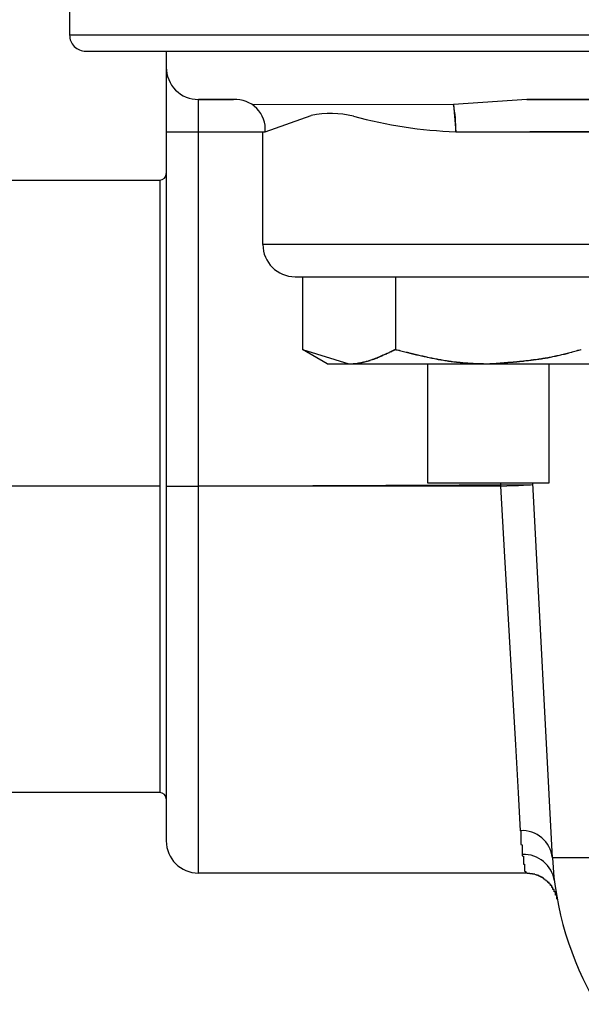
# Model space of a CAD drawing. Extents: x 51592 to 85232, y -3222 to 20975.
# Drawn here: x 64359 to 64403, y 3142 to 3218 of the extents above; entities that cross this region are included whole.
import ezdxf

# ---------------------------------------------------------------- set-up
doc = ezdxf.new("R2010")
doc.units = 0
doc.header["$LTSCALE"] = 50
doc.header["$MEASUREMENT"] = 0
doc.linetypes.add('CENTER', pattern=[2, 1.25, -0.25, 0.25, -0.25])
doc.layers.add('_1-0_HAIKANOUT', color=7, linetype='CONTINUOUS')
doc.layers.add('_1-2_BUHIN', color=7, linetype='CONTINUOUS')

msp = doc.modelspace()

# ---------------------------------------------------------------- linework, layer by layer
at = {"layer": '_1-0_HAIKANOUT', "color": 1, "linetype": 'CENTER'}
msp.add_line((64369.992, 3181.786), (64263.833, 3181.786), dxfattribs=at)
at = {"layer": '_1-2_BUHIN', "color": 4, "linetype": 'Continuous'}
for p, q in [((64362.997, 3237.722), (64362.992, 3216.786)), ((64412.992, 3216.786), (64362.992, 3216.786)), ((64630.492, 3216.786), (64362.992, 3216.786)), ((64364.242, 3215.536), (64412.992, 3215.536)), ((64364.242, 3215.536), (64630.492, 3215.536)), ((64370.492, 3215.536), (64370.492, 3214.286)), ((64370.492, 3215.536), (64370.492, 3154.286)), ((64370.492, 3214.286), (64370.492, 3209.286)), ((64375.857, 3211.79), (64372.992, 3211.786)), ((64372.992, 3211.786), (64375.717, 3211.786)), ((64372.992, 3209.286), (64372.992, 3211.786)), ((64372.992, 3151.786), (64372.992, 3211.786)), ((64392.797, 3211.397), (64377.169, 3211.384)), ((64398.482, 3211.786), (64392.797, 3211.397)), ((64392.797, 3211.397), (64392.965, 3209.286)), ((64398.482, 3211.786), (64412.992, 3211.786)), ((64630.492, 3211.786), (64398.482, 3211.786)), ((64378.177, 3209.286), (64381.739, 3210.547)), ((64392.965, 3209.286), (64630.492, 3210.193)), ((64370.492, 3209.286), (64378.176, 3209.29)), ((64370.492, 3209.286), (64370.492, 3181.786)), ((64370.492, 3209.286), (64372.992, 3209.286)), ((64372.992, 3209.286), (64377.992, 3209.286)), ((64372.992, 3181.786), (64372.992, 3209.286)), ((64377.992, 3200.536), (64377.992, 3209.286)), ((64377.992, 3209.286), (64378.176, 3209.286)), ((64392.965, 3209.286), (64412.992, 3209.286)), ((64312.992, 3205.536), (64369.992, 3205.536)), ((64369.992, 3205.536), (64369.992, 3158.036)), ((64412.992, 3200.536), (64377.992, 3200.536)), ((64380.492, 3198.036), (64410.492, 3198.036)), ((64381.058, 3198.036), (64381.058, 3192.402)), ((64388.275, 3198.036), (64388.275, 3192.402)), ((64382.992, 3191.286), (64381.058, 3192.402)), ((64381.058, 3192.402), (64384.667, 3191.286)), ((64387.609, 3192.101), (64387.709, 3192.111)), ((64387.709, 3192.141), (64387.809, 3192.151)), ((64387.709, 3192.131), (64387.709, 3192.141)), ((64387.709, 3192.121), (64387.709, 3192.131)), ((64387.709, 3192.111), (64387.709, 3192.121)), ((64387.809, 3192.201), (64387.909, 3192.211)), ((64387.809, 3192.191), (64387.809, 3192.201)), ((64387.809, 3192.181), (64387.809, 3192.191)), ((64387.809, 3192.171), (64387.809, 3192.181)), ((64387.809, 3192.161), (64387.809, 3192.171)), ((64387.809, 3192.151), (64387.809, 3192.161)), ((64387.909, 3192.241), (64388.009, 3192.251)), ((64387.909, 3192.231), (64387.909, 3192.241)), ((64387.909, 3192.221), (64387.909, 3192.231)), ((64387.909, 3192.211), (64387.909, 3192.221)), ((64388.009, 3192.291), (64388.109, 3192.301)), ((64388.009, 3192.281), (64388.009, 3192.291)), ((64388.009, 3192.271), (64388.009, 3192.281)), ((64388.009, 3192.261), (64388.009, 3192.271)), ((64388.009, 3192.251), (64388.009, 3192.261)), ((64388.109, 3192.341), (64388.209, 3192.351)), ((64388.109, 3192.331), (64388.109, 3192.341)), ((64388.109, 3192.321), (64388.109, 3192.331)), ((64388.109, 3192.311), (64388.109, 3192.321)), ((64388.109, 3192.301), (64388.109, 3192.311)), ((64388.209, 3192.391), (64388.309, 3192.401)), ((64388.209, 3192.381), (64388.209, 3192.391)), ((64388.209, 3192.371), (64388.209, 3192.381)), ((64388.209, 3192.361), (64388.209, 3192.371)), ((64388.209, 3192.351), (64388.209, 3192.361)), ((64388.309, 3192.401), (64388.309, 3192.391)), ((64388.309, 3192.391), (64388.309, 3192.381)), ((64388.309, 3192.381), (64388.409, 3192.371)), ((64388.409, 3192.371), (64388.409, 3192.361)), ((64388.409, 3192.361), (64388.509, 3192.351)), ((64388.509, 3192.351), (64388.509, 3192.341)), ((64388.509, 3192.341), (64388.609, 3192.331)), ((64388.609, 3192.331), (64388.609, 3192.321)), ((64388.609, 3192.321), (64388.609, 3192.311)), ((64388.609, 3192.311), (64388.709, 3192.301)), ((64388.709, 3192.301), (64388.709, 3192.291)), ((64388.709, 3192.291), (64388.709, 3192.281)), ((64388.709, 3192.281), (64388.809, 3192.271)), ((64388.809, 3192.271), (64388.809, 3192.261)), ((64388.809, 3192.261), (64388.909, 3192.251)), ((64388.909, 3192.251), (64388.909, 3192.241)), ((64388.909, 3192.241), (64388.909, 3192.231)), ((64388.909, 3192.231), (64389.009, 3192.221)), ((64389.009, 3192.221), (64389.009, 3192.211)), ((64389.009, 3192.211), (64389.109, 3192.201)), ((64389.109, 3192.201), (64389.109, 3192.191)), ((64389.109, 3192.191), (64389.209, 3192.181)), ((64389.209, 3192.181), (64389.209, 3192.171)), ((64389.209, 3192.171), (64389.209, 3192.161)), ((64389.209, 3192.161), (64389.309, 3192.151)), ((64389.309, 3192.151), (64389.309, 3192.141)), ((64389.309, 3192.141), (64389.309, 3192.131)), ((64389.309, 3192.131), (64389.409, 3192.121)), ((64389.409, 3192.121), (64389.409, 3192.111)), ((64389.409, 3192.111), (64389.509, 3192.101)), ((64401.609, 3192.111), (64401.709, 3192.121)), ((64401.609, 3192.101), (64401.609, 3192.111)), ((64401.709, 3192.141), (64401.809, 3192.151)), ((64401.709, 3192.131), (64401.709, 3192.141)), ((64401.709, 3192.121), (64401.709, 3192.131)), ((64401.809, 3192.171), (64401.909, 3192.181)), ((64401.809, 3192.161), (64401.809, 3192.171)), ((64401.809, 3192.151), (64401.809, 3192.161)), ((64401.909, 3192.191), (64402.009, 3192.201)), ((64401.909, 3192.181), (64401.909, 3192.191)), ((64402.009, 3192.221), (64402.109, 3192.231)), ((64402.009, 3192.211), (64402.009, 3192.221)), ((64402.009, 3192.201), (64402.009, 3192.211)), ((64402.109, 3192.251), (64402.209, 3192.261)), ((64402.109, 3192.241), (64402.109, 3192.251)), ((64402.109, 3192.231), (64402.109, 3192.241)), ((64402.209, 3192.271), (64402.309, 3192.281)), ((64402.209, 3192.261), (64402.209, 3192.271)), ((64402.309, 3192.301), (64402.409, 3192.311)), ((64402.309, 3192.291), (64402.309, 3192.301)), ((64402.309, 3192.281), (64402.309, 3192.291)), ((64402.409, 3192.331), (64402.509, 3192.341)), ((64402.409, 3192.321), (64402.409, 3192.331)), ((64402.409, 3192.311), (64402.409, 3192.321)), ((64402.509, 3192.351), (64402.609, 3192.361)), ((64402.509, 3192.341), (64402.509, 3192.351)), ((64402.609, 3192.381), (64402.709, 3192.391)), ((64402.609, 3192.371), (64402.609, 3192.381)), ((64402.609, 3192.361), (64402.609, 3192.371)), ((64402.709, 3192.391), (64402.709, 3192.401)), ((64385.409, 3191.341), (64385.409, 3191.351)), ((64385.409, 3191.351), (64385.509, 3191.351)), ((64385.409, 3191.331), (64385.409, 3191.341)), ((64385.509, 3191.361), (64385.609, 3191.371)), ((64385.509, 3191.351), (64385.509, 3191.361)), ((64385.609, 3191.381), (64385.709, 3191.391)), ((64385.609, 3191.371), (64385.609, 3191.381)), ((64385.709, 3191.401), (64385.809, 3191.411)), ((64385.709, 3191.391), (64385.709, 3191.401)), ((64385.809, 3191.421), (64385.809, 3191.431)), ((64385.809, 3191.431), (64385.909, 3191.431)), ((64385.809, 3191.411), (64385.809, 3191.421)), ((64385.909, 3191.451), (64386.009, 3191.461)), ((64385.909, 3191.441), (64385.909, 3191.451)), ((64385.909, 3191.431), (64385.909, 3191.441)), ((64386.009, 3191.471), (64386.009, 3191.481)), ((64386.009, 3191.481), (64386.109, 3191.481)), ((64386.009, 3191.461), (64386.009, 3191.471)), ((64386.109, 3191.501), (64386.209, 3191.511)), ((64386.109, 3191.491), (64386.109, 3191.501)), ((64386.109, 3191.481), (64386.109, 3191.491)), ((64386.209, 3191.531), (64386.209, 3191.541)), ((64386.209, 3191.541), (64386.309, 3191.541)), ((64386.209, 3191.521), (64386.209, 3191.531)), ((64386.209, 3191.511), (64386.209, 3191.521)), ((64386.309, 3191.571), (64386.409, 3191.581)), ((64386.309, 3191.561), (64386.309, 3191.571)), ((64386.309, 3191.551), (64386.309, 3191.561)), ((64386.309, 3191.541), (64386.309, 3191.551)), ((64386.409, 3191.601), (64386.509, 3191.611)), ((64386.409, 3191.591), (64386.409, 3191.601)), ((64386.409, 3191.581), (64386.409, 3191.591)), ((64386.509, 3191.641), (64386.609, 3191.651)), ((64386.509, 3191.631), (64386.509, 3191.641)), ((64386.509, 3191.621), (64386.509, 3191.631)), ((64386.509, 3191.611), (64386.509, 3191.621)), ((64386.609, 3191.671), (64386.709, 3191.681)), ((64386.609, 3191.661), (64386.609, 3191.671)), ((64386.609, 3191.651), (64386.609, 3191.661)), ((64386.709, 3191.711), (64386.809, 3191.721)), ((64386.709, 3191.701), (64386.709, 3191.711)), ((64386.709, 3191.691), (64386.709, 3191.701)), ((64386.709, 3191.681), (64386.709, 3191.691)), ((64386.809, 3191.751), (64386.909, 3191.761)), ((64386.809, 3191.741), (64386.809, 3191.751)), ((64386.809, 3191.731), (64386.809, 3191.741)), ((64386.809, 3191.721), (64386.809, 3191.731)), ((64386.909, 3191.791), (64387.009, 3191.801)), ((64386.909, 3191.781), (64386.909, 3191.791)), ((64386.909, 3191.771), (64386.909, 3191.781)), ((64386.909, 3191.761), (64386.909, 3191.771)), ((64387.009, 3191.831), (64387.109, 3191.841)), ((64387.009, 3191.821), (64387.009, 3191.831)), ((64387.009, 3191.811), (64387.009, 3191.821)), ((64387.009, 3191.801), (64387.009, 3191.811)), ((64387.109, 3191.871), (64387.109, 3191.881)), ((64387.109, 3191.881), (64387.209, 3191.881)), ((64387.109, 3191.861), (64387.109, 3191.871)), ((64387.109, 3191.851), (64387.109, 3191.861)), ((64387.109, 3191.841), (64387.109, 3191.851)), ((64387.209, 3191.921), (64387.309, 3191.931)), ((64387.209, 3191.911), (64387.209, 3191.921)), ((64387.209, 3191.901), (64387.209, 3191.911)), ((64387.209, 3191.891), (64387.209, 3191.901)), ((64387.209, 3191.881), (64387.209, 3191.891)), ((64387.309, 3191.961), (64387.309, 3191.971)), ((64387.309, 3191.971), (64387.409, 3191.971)), ((64387.309, 3191.951), (64387.309, 3191.961)), ((64387.309, 3191.941), (64387.309, 3191.951)), ((64387.309, 3191.931), (64387.309, 3191.941)), ((64387.409, 3192.011), (64387.509, 3192.021)), ((64387.409, 3192.001), (64387.409, 3192.011)), ((64387.409, 3191.991), (64387.409, 3192.001)), ((64387.409, 3191.981), (64387.409, 3191.991)), ((64387.409, 3191.971), (64387.409, 3191.981)), ((64387.509, 3192.051), (64387.609, 3192.061)), ((64387.509, 3192.041), (64387.509, 3192.051)), ((64387.509, 3192.031), (64387.509, 3192.041)), ((64387.509, 3192.021), (64387.509, 3192.031)), ((64387.609, 3192.091), (64387.609, 3192.101)), ((64387.609, 3192.081), (64387.609, 3192.091)), ((64387.609, 3192.071), (64387.609, 3192.081)), ((64387.609, 3192.061), (64387.609, 3192.071)), ((64389.509, 3192.101), (64389.509, 3192.091)), ((64389.509, 3192.091), (64389.609, 3192.081)), ((64389.609, 3192.081), (64389.609, 3192.071)), ((64389.609, 3192.071), (64389.609, 3192.061)), ((64389.609, 3192.061), (64389.709, 3192.051)), ((64389.709, 3192.051), (64389.709, 3192.041)), ((64389.709, 3192.041), (64389.809, 3192.031)), ((64389.809, 3192.031), (64389.809, 3192.021)), ((64389.809, 3192.021), (64389.809, 3192.011)), ((64389.809, 3192.011), (64389.909, 3192.011)), ((64389.909, 3192.011), (64389.909, 3192.001)), ((64389.909, 3192.001), (64389.909, 3191.991)), ((64389.909, 3191.991), (64390.009, 3191.981)), ((64390.009, 3191.981), (64390.009, 3191.971)), ((64390.009, 3191.971), (64390.109, 3191.961)), ((64390.109, 3191.961), (64390.109, 3191.951)), ((64390.109, 3191.951), (64390.209, 3191.941)), ((64390.209, 3191.941), (64390.209, 3191.931)), ((64390.209, 3191.931), (64390.209, 3191.921)), ((64390.209, 3191.921), (64390.309, 3191.911)), ((64390.309, 3191.911), (64390.309, 3191.901)), ((64390.309, 3191.901), (64390.409, 3191.891)), ((64390.409, 3191.891), (64390.409, 3191.881)), ((64390.409, 3191.881), (64390.509, 3191.871)), ((64390.509, 3191.871), (64390.509, 3191.861)), ((64390.509, 3191.861), (64390.509, 3191.851)), ((64390.509, 3191.851), (64390.609, 3191.841)), ((64390.609, 3191.841), (64390.709, 3191.831)), ((64390.709, 3191.831), (64390.709, 3191.821)), ((64390.709, 3191.821), (64390.709, 3191.811)), ((64390.709, 3191.811), (64390.809, 3191.801)), ((64390.809, 3191.801), (64390.809, 3191.791)), ((64390.809, 3191.791), (64390.909, 3191.781)), ((64390.909, 3191.781), (64390.909, 3191.771)), ((64390.909, 3191.771), (64391.009, 3191.761)), ((64391.009, 3191.761), (64391.009, 3191.751)), ((64391.009, 3191.751), (64391.109, 3191.741)), ((64391.109, 3191.741), (64391.109, 3191.731)), ((64391.109, 3191.731), (64391.209, 3191.721)), ((64391.209, 3191.721), (64391.209, 3191.711)), ((64391.209, 3191.711), (64391.309, 3191.701)), ((64391.309, 3191.701), (64391.309, 3191.691)), ((64391.309, 3191.691), (64391.409, 3191.681)), ((64391.409, 3191.681), (64391.409, 3191.671)), ((64391.409, 3191.671), (64391.509, 3191.661)), ((64391.509, 3191.661), (64391.509, 3191.651)), ((64391.509, 3191.651), (64391.609, 3191.651)), ((64391.609, 3191.651), (64391.609, 3191.641)), ((64391.609, 3191.641), (64391.609, 3191.631)), ((64391.609, 3191.631), (64391.709, 3191.631)), ((64391.709, 3191.631), (64391.709, 3191.621)), ((64391.709, 3191.621), (64391.709, 3191.611)), ((64391.709, 3191.611), (64391.809, 3191.611)), ((64391.809, 3191.611), (64391.809, 3191.601)), ((64391.809, 3191.601), (64391.909, 3191.591)), ((64391.909, 3191.591), (64391.909, 3191.581)), ((64391.909, 3191.581), (64392.009, 3191.571)), ((64392.009, 3191.571), (64392.009, 3191.561)), ((64392.009, 3191.561), (64392.109, 3191.551)), ((64392.109, 3191.551), (64392.209, 3191.541)), ((64392.209, 3191.541), (64392.209, 3191.531)), ((64392.209, 3191.531), (64392.309, 3191.521)), ((64392.309, 3191.521), (64392.309, 3191.511)), ((64392.309, 3191.511), (64392.409, 3191.511)), ((64392.409, 3191.511), (64392.409, 3191.501)), ((64392.409, 3191.501), (64392.509, 3191.501)), ((64392.509, 3191.501), (64392.509, 3191.491)), ((64392.509, 3191.491), (64392.509, 3191.481)), ((64392.509, 3191.481), (64392.609, 3191.481)), ((64392.609, 3191.481), (64392.609, 3191.471)), ((64392.609, 3191.471), (64392.709, 3191.471)), ((64392.709, 3191.471), (64392.709, 3191.461)), ((64392.709, 3191.461), (64392.809, 3191.451)), ((64392.809, 3191.451), (64392.809, 3191.441)), ((64392.809, 3191.441), (64392.909, 3191.441)), ((64392.909, 3191.441), (64393.009, 3191.431)), ((64393.009, 3191.431), (64393.009, 3191.421)), ((64393.009, 3191.421), (64393.109, 3191.421)), ((64393.109, 3191.421), (64393.109, 3191.411)), ((64393.109, 3191.411), (64393.209, 3191.411)), ((64393.209, 3191.411), (64393.209, 3191.401)), ((64393.209, 3191.401), (64393.309, 3191.401)), ((64393.309, 3191.401), (64393.309, 3191.391)), ((64393.309, 3191.391), (64393.409, 3191.391)), ((64393.409, 3191.391), (64393.409, 3191.381)), ((64393.409, 3191.381), (64393.509, 3191.381)), ((64393.509, 3191.381), (64393.509, 3191.371)), ((64393.509, 3191.371), (64393.609, 3191.371)), ((64393.609, 3191.371), (64393.609, 3191.361)), ((64393.609, 3191.361), (64393.709, 3191.361)), ((64393.709, 3191.361), (64393.809, 3191.351)), ((64393.809, 3191.351), (64393.909, 3191.351)), ((64393.909, 3191.351), (64393.909, 3191.341)), ((64393.909, 3191.341), (64394.009, 3191.341)), ((64394.009, 3191.341), (64394.109, 3191.341)), ((64394.109, 3191.341), (64394.109, 3191.331)), ((64396.209, 3191.331), (64396.209, 3191.341)), ((64396.209, 3191.341), (64396.309, 3191.341)), ((64396.309, 3191.341), (64396.409, 3191.351)), ((64396.409, 3191.351), (64396.509, 3191.351)), ((64396.509, 3191.351), (64396.509, 3191.361)), ((64396.509, 3191.361), (64396.609, 3191.361)), ((64396.609, 3191.361), (64396.609, 3191.371)), ((64396.609, 3191.371), (64396.709, 3191.371)), ((64396.709, 3191.371), (64396.709, 3191.381)), ((64396.709, 3191.381), (64396.809, 3191.381)), ((64396.809, 3191.381), (64396.909, 3191.381)), ((64396.909, 3191.381), (64396.909, 3191.391)), ((64396.909, 3191.391), (64397.009, 3191.391)), ((64397.009, 3191.391), (64397.009, 3191.401)), ((64397.009, 3191.401), (64397.109, 3191.401)), ((64397.109, 3191.401), (64397.109, 3191.411)), ((64397.109, 3191.411), (64397.209, 3191.411)), ((64397.209, 3191.411), (64397.209, 3191.421)), ((64397.209, 3191.421), (64397.309, 3191.421)), ((64397.309, 3191.421), (64397.409, 3191.421)), ((64397.409, 3191.421), (64397.409, 3191.431)), ((64397.409, 3191.431), (64397.509, 3191.431)), ((64397.509, 3191.441), (64397.609, 3191.451)), ((64397.509, 3191.431), (64397.509, 3191.441)), ((64397.609, 3191.451), (64397.709, 3191.451)), ((64397.709, 3191.451), (64397.709, 3191.461)), ((64397.709, 3191.461), (64397.809, 3191.461)), ((64397.809, 3191.461), (64397.809, 3191.471)), ((64397.809, 3191.471), (64397.909, 3191.471)), ((64397.909, 3191.471), (64397.909, 3191.481)), ((64397.909, 3191.481), (64398.009, 3191.481)), ((64398.009, 3191.481), (64398.009, 3191.491)), ((64398.009, 3191.491), (64398.109, 3191.491)), ((64398.109, 3191.491), (64398.109, 3191.501)), ((64398.109, 3191.501), (64398.209, 3191.501)), ((64398.209, 3191.501), (64398.209, 3191.511)), ((64398.209, 3191.511), (64398.309, 3191.511)), ((64398.309, 3191.521), (64398.409, 3191.531)), ((64398.309, 3191.511), (64398.309, 3191.521)), ((64398.409, 3191.531), (64398.509, 3191.541)), ((64398.509, 3191.541), (64398.609, 3191.551)), ((64398.609, 3191.551), (64398.709, 3191.561)), ((64398.709, 3191.561), (64398.709, 3191.571)), ((64398.709, 3191.571), (64398.809, 3191.571)), ((64398.809, 3191.581), (64398.909, 3191.591)), ((64398.809, 3191.571), (64398.809, 3191.581)), ((64398.909, 3191.591), (64399.009, 3191.601)), ((64399.009, 3191.601), (64399.009, 3191.611)), ((64399.009, 3191.611), (64399.109, 3191.611)), ((64399.109, 3191.621), (64399.209, 3191.631)), ((64399.109, 3191.611), (64399.109, 3191.621)), ((64399.209, 3191.631), (64399.309, 3191.641)), ((64399.309, 3191.641), (64399.309, 3191.651)), ((64399.309, 3191.651), (64399.409, 3191.651)), ((64399.409, 3191.661), (64399.509, 3191.671)), ((64399.409, 3191.651), (64399.409, 3191.661)), ((64399.509, 3191.671), (64399.509, 3191.681)), ((64399.509, 3191.681), (64399.609, 3191.681)), ((64399.609, 3191.691), (64399.709, 3191.701)), ((64399.609, 3191.681), (64399.609, 3191.691)), ((64399.709, 3191.701), (64399.709, 3191.711)), ((64399.709, 3191.711), (64399.809, 3191.711)), ((64399.809, 3191.721), (64399.809, 3191.731)), ((64399.809, 3191.731), (64399.909, 3191.731)), ((64399.809, 3191.711), (64399.809, 3191.721)), ((64399.909, 3191.741), (64400.009, 3191.751)), ((64399.909, 3191.731), (64399.909, 3191.741)), ((64400.009, 3191.751), (64400.009, 3191.761)), ((64400.009, 3191.761), (64400.109, 3191.761)), ((64400.109, 3191.771), (64400.109, 3191.781)), ((64400.109, 3191.781), (64400.209, 3191.781)), ((64400.109, 3191.761), (64400.109, 3191.771)), ((64400.209, 3191.801), (64400.309, 3191.811)), ((64400.209, 3191.791), (64400.209, 3191.801)), ((64400.209, 3191.781), (64400.209, 3191.791)), ((64400.309, 3191.811), (64400.409, 3191.821)), ((64400.409, 3191.831), (64400.509, 3191.841)), ((64400.409, 3191.821), (64400.409, 3191.831)), ((64400.509, 3191.861), (64400.609, 3191.871)), ((64400.509, 3191.851), (64400.509, 3191.861)), ((64400.509, 3191.841), (64400.509, 3191.851)), ((64400.609, 3191.871), (64400.709, 3191.881)), ((64400.709, 3191.891), (64400.709, 3191.901)), ((64400.709, 3191.901), (64400.809, 3191.901)), ((64400.709, 3191.881), (64400.709, 3191.891)), ((64400.809, 3191.921), (64400.909, 3191.931)), ((64400.809, 3191.911), (64400.809, 3191.921)), ((64400.809, 3191.901), (64400.809, 3191.911)), ((64400.909, 3191.941), (64401.009, 3191.951)), ((64400.909, 3191.931), (64400.909, 3191.941)), ((64401.009, 3191.961), (64401.109, 3191.971)), ((64401.009, 3191.951), (64401.009, 3191.961)), ((64401.109, 3191.991), (64401.209, 3192.001)), ((64401.109, 3191.981), (64401.109, 3191.991)), ((64401.109, 3191.971), (64401.109, 3191.981)), ((64401.209, 3192.011), (64401.309, 3192.021)), ((64401.209, 3192.001), (64401.209, 3192.011)), ((64401.309, 3192.031), (64401.409, 3192.041)), ((64401.309, 3192.021), (64401.309, 3192.031)), ((64401.409, 3192.061), (64401.509, 3192.071)), ((64401.409, 3192.051), (64401.409, 3192.061)), ((64401.409, 3192.041), (64401.409, 3192.051)), ((64401.509, 3192.081), (64401.609, 3192.091)), ((64401.509, 3192.071), (64401.509, 3192.081)), ((64401.609, 3192.091), (64401.609, 3192.101)), ((64382.992, 3191.286), (64384.667, 3191.286)), ((64384.667, 3191.286), (64395.492, 3191.286)), ((64384.709, 3191.281), (64384.709, 3191.291)), ((64384.709, 3191.291), (64384.809, 3191.291)), ((64384.809, 3191.291), (64384.909, 3191.291)), ((64384.909, 3191.291), (64385.009, 3191.291)), ((64385.009, 3191.291), (64385.009, 3191.301)), ((64385.009, 3191.301), (64385.109, 3191.301)), ((64385.109, 3191.301), (64385.109, 3191.311)), ((64385.109, 3191.311), (64385.209, 3191.311)), ((64385.209, 3191.311), (64385.209, 3191.321)), ((64385.209, 3191.321), (64385.309, 3191.321)), ((64385.309, 3191.321), (64385.309, 3191.331)), ((64385.309, 3191.331), (64385.409, 3191.331)), ((64390.801, 3182.036), (64390.801, 3191.286)), ((64394.109, 3191.331), (64394.209, 3191.331)), ((64394.209, 3191.331), (64394.309, 3191.331)), ((64394.309, 3191.331), (64394.309, 3191.321)), ((64394.309, 3191.321), (64394.409, 3191.321)), ((64394.409, 3191.321), (64394.509, 3191.311)), ((64394.509, 3191.311), (64394.609, 3191.311)), ((64394.609, 3191.311), (64394.709, 3191.311)), ((64394.709, 3191.311), (64394.809, 3191.311)), ((64394.809, 3191.311), (64394.809, 3191.301)), ((64394.809, 3191.301), (64394.909, 3191.301)), ((64394.909, 3191.301), (64395.009, 3191.301)), ((64395.009, 3191.301), (64395.109, 3191.301)), ((64395.109, 3191.301), (64395.109, 3191.291)), ((64395.109, 3191.291), (64395.209, 3191.291)), ((64395.209, 3191.291), (64395.309, 3191.291)), ((64395.309, 3191.291), (64395.409, 3191.291)), ((64395.409, 3191.291), (64395.509, 3191.281)), ((64395.492, 3191.286), (64406.317, 3191.286)), ((64395.509, 3191.281), (64395.509, 3191.291)), ((64395.509, 3191.291), (64395.609, 3191.291)), ((64395.609, 3191.291), (64395.609, 3191.301)), ((64395.609, 3191.301), (64395.709, 3191.301)), ((64395.709, 3191.301), (64395.809, 3191.301)), ((64395.809, 3191.301), (64395.809, 3191.311)), ((64395.809, 3191.311), (64395.909, 3191.311)), ((64395.909, 3191.311), (64395.909, 3191.321)), ((64395.909, 3191.321), (64396.009, 3191.321)), ((64396.009, 3191.321), (64396.109, 3191.321)), ((64396.109, 3191.321), (64396.109, 3191.331)), ((64396.109, 3191.331), (64396.209, 3191.331)), ((64400.183, 3191.286), (64400.183, 3182.036)), ((64370.492, 3181.786), (64398.921, 3181.915)), ((64370.492, 3181.786), (64370.492, 3154.286)), ((64370.492, 3181.786), (64372.992, 3181.786)), ((64396.449, 3181.786), (64372.992, 3181.786)), ((64372.992, 3151.786), (64372.992, 3181.786)), ((64400.183, 3182.036), (64390.801, 3182.036)), ((64396.436, 3182.036), (64396.449, 3181.786)), ((64396.449, 3181.786), (64396.936, 3181.811)), ((64396.449, 3181.786), (64396.759, 3176.325)), ((64396.936, 3181.811), (64397.404, 3181.836)), ((64397.404, 3181.836), (64397.836, 3181.859)), ((64397.836, 3181.859), (64398.214, 3181.878)), ((64398.214, 3181.878), (64398.525, 3181.895)), ((64398.525, 3181.895), (64398.755, 3181.907)), ((64398.755, 3181.907), (64398.897, 3181.914)), ((64398.897, 3181.914), (64398.945, 3181.917)), ((64400.462, 3152.977), (64398.939, 3182.036)), ((64396.759, 3176.325), (64397.059, 3171.046)), ((64397.059, 3171.046), (64397.338, 3166.127)), ((64397.338, 3166.127), (64397.588, 3161.731)), ((64397.588, 3161.731), (64397.799, 3158.004)), ((64369.992, 3158.036), (64312.992, 3158.036)), ((64397.799, 3158.004), (64397.966, 3155.073)), ((64398.009, 3155.071), (64398.009, 3155.051)), ((64398.009, 3155.051), (64398.009, 3155.041)), ((64398.009, 3155.041), (64398.009, 3155.021)), ((64398.009, 3155.021), (64398.009, 3155.001)), ((64398.009, 3155.001), (64398.009, 3154.991)), ((64398.009, 3154.991), (64398.009, 3154.971)), ((64398.009, 3154.971), (64398.009, 3154.951)), ((64398.009, 3154.951), (64398.009, 3154.941)), ((64398.009, 3154.941), (64398.009, 3154.921)), ((64398.009, 3154.921), (64398.009, 3154.901)), ((64398.009, 3154.901), (64398.009, 3154.881)), ((64398.009, 3154.881), (64398.009, 3154.871)), ((64398.009, 3154.871), (64398.009, 3154.851)), ((64398.009, 3154.851), (64398.009, 3154.831)), ((64398.009, 3154.831), (64398.009, 3154.821)), ((64398.009, 3154.821), (64398.009, 3154.801)), ((64398.009, 3154.801), (64398.009, 3154.781)), ((64398.009, 3154.781), (64398.009, 3154.771)), ((64398.009, 3154.771), (64398.009, 3154.751)), ((64398.009, 3154.751), (64398.009, 3154.731)), ((64398.009, 3154.731), (64398.009, 3154.711)), ((64398.009, 3154.711), (64398.009, 3154.701)), ((64398.009, 3154.701), (64398.009, 3154.681)), ((64398.009, 3154.681), (64398.009, 3154.661)), ((64398.009, 3154.661), (64398.009, 3154.651)), ((64398.009, 3154.651), (64398.009, 3154.631)), ((64398.009, 3154.631), (64398.009, 3154.611)), ((64398.009, 3154.611), (64398.009, 3154.601)), ((64398.009, 3154.601), (64398.009, 3154.581)), ((64398.009, 3154.581), (64398.009, 3154.561)), ((64398.009, 3154.561), (64398.009, 3154.551)), ((64398.009, 3154.551), (64398.009, 3154.531)), ((64398.009, 3154.531), (64398.009, 3154.511)), ((64398.009, 3154.511), (64398.009, 3154.491)), ((64398.009, 3154.491), (64398.009, 3154.481)), ((64398.009, 3154.481), (64398.009, 3154.461)), ((64398.009, 3154.461), (64398.009, 3154.441)), ((64398.009, 3154.441), (64398.009, 3154.431)), ((64398.009, 3154.431), (64398.009, 3154.411)), ((64398.009, 3154.411), (64398.009, 3154.391)), ((64398.009, 3154.391), (64398.009, 3154.381)), ((64398.009, 3154.381), (64398.009, 3154.361)), ((64398.009, 3154.361), (64398.009, 3154.341)), ((64398.009, 3154.341), (64398.009, 3154.321)), ((64398.009, 3154.321), (64398.009, 3154.311)), ((64398.009, 3154.311), (64398.009, 3154.291)), ((64398.009, 3154.291), (64398.009, 3154.271)), ((64398.009, 3154.271), (64398.009, 3154.261)), ((64398.009, 3154.261), (64398.009, 3154.241)), ((64398.009, 3154.241), (64398.009, 3154.221)), ((64398.009, 3154.221), (64398.009, 3154.211)), ((64398.009, 3154.211), (64398.009, 3154.191)), ((64398.009, 3154.191), (64398.009, 3154.171)), ((64398.009, 3154.171), (64398.009, 3154.151)), ((64398.009, 3154.151), (64398.009, 3154.141)), ((64398.009, 3154.141), (64398.009, 3154.121)), ((64398.009, 3154.121), (64398.009, 3154.101)), ((64398.009, 3154.101), (64398.009, 3154.091)), ((64398.009, 3154.091), (64398.009, 3154.071)), ((64398.009, 3154.071), (64398.009, 3154.051)), ((64398.009, 3154.051), (64398.009, 3154.041)), ((64398.009, 3154.041), (64398.009, 3154.021)), ((64398.009, 3154.021), (64398.009, 3154.001)), ((64398.009, 3154.001), (64398.009, 3153.991)), ((64398.009, 3153.991), (64398.109, 3153.971)), ((64398.109, 3153.971), (64398.109, 3153.951)), ((64398.109, 3153.951), (64398.109, 3153.931)), ((64398.109, 3153.931), (64398.109, 3153.921)), ((64398.109, 3153.921), (64398.109, 3153.901)), ((64398.109, 3153.901), (64398.109, 3153.881)), ((64398.109, 3153.881), (64398.109, 3153.871)), ((64398.109, 3153.871), (64398.109, 3153.851)), ((64398.109, 3153.851), (64398.109, 3153.831)), ((64398.109, 3153.831), (64398.109, 3153.821)), ((64398.109, 3153.821), (64398.109, 3153.801)), ((64398.109, 3153.801), (64398.109, 3153.781)), ((64398.109, 3153.781), (64398.109, 3153.761)), ((64398.109, 3153.761), (64398.109, 3153.751)), ((64398.109, 3153.751), (64398.109, 3153.731)), ((64398.109, 3153.731), (64398.109, 3153.711)), ((64398.109, 3153.711), (64398.109, 3153.701)), ((64398.109, 3153.701), (64398.109, 3153.681)), ((64398.109, 3153.681), (64398.109, 3153.661)), ((64398.109, 3153.661), (64398.109, 3153.651)), ((64398.109, 3153.651), (64398.109, 3153.631)), ((64398.109, 3153.631), (64398.109, 3153.611)), ((64398.109, 3153.611), (64398.109, 3153.601)), ((64398.109, 3153.601), (64398.109, 3153.581)), ((64398.109, 3153.581), (64398.109, 3153.561)), ((64398.109, 3153.561), (64398.109, 3153.541)), ((64398.109, 3153.541), (64398.109, 3153.531)), ((64398.109, 3153.531), (64398.109, 3153.511)), ((64398.109, 3153.511), (64398.109, 3153.491)), ((64398.109, 3153.491), (64398.109, 3153.481)), ((64398.109, 3153.481), (64398.109, 3153.461)), ((64398.109, 3153.461), (64398.109, 3153.441)), ((64398.109, 3153.441), (64398.109, 3153.431)), ((64398.109, 3153.431), (64398.109, 3153.411)), ((64398.109, 3153.411), (64398.109, 3153.391)), ((64398.109, 3153.391), (64398.109, 3153.381)), ((64398.109, 3153.381), (64398.109, 3153.361)), ((64398.109, 3153.361), (64398.109, 3153.341)), ((64398.109, 3153.341), (64398.109, 3153.321)), ((64398.109, 3153.321), (64398.109, 3153.311)), ((64398.109, 3153.311), (64398.109, 3153.291)), ((64398.109, 3153.291), (64398.109, 3153.271)), ((64398.109, 3153.271), (64398.109, 3153.261)), ((64398.109, 3153.261), (64398.109, 3153.241)), ((64398.109, 3153.241), (64398.109, 3153.221)), ((64398.109, 3153.221), (64398.109, 3153.211)), ((64398.109, 3153.211), (64398.109, 3153.191)), ((64398.109, 3153.191), (64398.109, 3153.171)), ((64398.109, 3153.171), (64398.109, 3153.161)), ((64398.109, 3153.161), (64398.109, 3153.141)), ((64398.109, 3153.141), (64398.109, 3153.121)), ((64398.109, 3153.121), (64398.209, 3153.111)), ((64398.209, 3153.111), (64398.209, 3153.091)), ((64398.209, 3153.091), (64398.209, 3153.071)), ((64398.209, 3153.071), (64398.209, 3153.051)), ((64398.209, 3153.051), (64398.209, 3153.041)), ((64398.209, 3153.041), (64398.209, 3153.021)), ((64398.209, 3153.021), (64398.209, 3153.001)), ((64398.209, 3153.001), (64398.209, 3152.991)), ((64398.209, 3152.991), (64398.209, 3152.971)), ((64398.209, 3152.971), (64398.209, 3152.951)), ((64398.209, 3152.951), (64398.209, 3152.941)), ((64398.209, 3152.941), (64398.209, 3152.921)), ((64398.209, 3152.921), (64398.209, 3152.901)), ((64398.209, 3152.901), (64398.209, 3152.891)), ((64398.209, 3152.891), (64398.209, 3152.871)), ((64398.209, 3152.871), (64398.209, 3152.851)), ((64398.209, 3152.851), (64398.209, 3152.841)), ((64398.209, 3152.841), (64398.209, 3152.821)), ((64398.209, 3152.821), (64398.209, 3152.801)), ((64398.209, 3152.801), (64398.209, 3152.781)), ((64398.209, 3152.781), (64398.209, 3152.771)), ((64398.209, 3152.771), (64398.209, 3152.751)), ((64398.209, 3152.751), (64398.209, 3152.731)), ((64398.209, 3152.731), (64398.209, 3152.721)), ((64398.209, 3152.721), (64398.209, 3152.701)), ((64398.209, 3152.701), (64398.209, 3152.681)), ((64398.209, 3152.681), (64398.209, 3152.671)), ((64398.209, 3152.671), (64398.209, 3152.651)), ((64398.209, 3152.651), (64398.209, 3152.631)), ((64398.209, 3152.631), (64398.209, 3152.621)), ((64398.209, 3152.621), (64398.209, 3152.601)), ((64398.209, 3152.601), (64398.209, 3152.581)), ((64398.209, 3152.581), (64398.209, 3152.571)), ((64398.209, 3152.571), (64398.209, 3152.551)), ((64398.209, 3152.551), (64398.209, 3152.531)), ((64398.209, 3152.531), (64398.209, 3152.521)), ((64398.209, 3152.521), (64398.209, 3152.501)), ((64398.209, 3152.501), (64398.209, 3152.481)), ((64398.209, 3152.481), (64398.309, 3152.471)), ((64398.309, 3152.471), (64398.309, 3152.451)), ((64398.309, 3152.451), (64398.309, 3152.431)), ((64398.309, 3152.431), (64398.309, 3152.421)), ((64398.309, 3152.421), (64398.309, 3152.401)), ((64398.309, 3152.401), (64398.309, 3152.381)), ((64630.492, 3152.977), (64400.462, 3152.977)), ((64398.364, 3151.777), (64372.992, 3151.777)), ((64398.309, 3152.381), (64398.309, 3152.361)), ((64398.309, 3152.361), (64398.309, 3152.351)), ((64398.309, 3152.351), (64398.309, 3152.331)), ((64398.309, 3152.331), (64398.309, 3152.311)), ((64398.309, 3152.311), (64398.309, 3152.301)), ((64398.309, 3152.301), (64398.309, 3152.281)), ((64398.309, 3152.281), (64398.309, 3152.261)), ((64398.309, 3152.261), (64398.309, 3152.251)), ((64398.309, 3152.251), (64398.309, 3152.231)), ((64398.309, 3152.231), (64398.309, 3152.211)), ((64398.309, 3152.211), (64398.309, 3152.201)), ((64398.309, 3152.201), (64398.309, 3152.181)), ((64398.309, 3152.181), (64398.309, 3152.161)), ((64398.309, 3152.161), (64398.309, 3152.151)), ((64398.309, 3152.151), (64398.309, 3152.131)), ((64398.309, 3152.131), (64398.309, 3152.111)), ((64398.309, 3152.111), (64398.309, 3152.101)), ((64398.309, 3152.101), (64398.309, 3152.081)), ((64398.309, 3152.081), (64398.309, 3152.061)), ((64398.309, 3152.061), (64398.309, 3152.051)), ((64398.309, 3152.051), (64398.309, 3152.031)), ((64398.309, 3152.031), (64398.309, 3152.011)), ((64398.309, 3152.011), (64398.309, 3152.001)), ((64398.309, 3152.001), (64398.309, 3151.981)), ((64398.309, 3151.981), (64398.309, 3151.961)), ((64398.309, 3151.961), (64398.309, 3151.951)), ((64398.309, 3151.951), (64398.309, 3151.931)), ((64398.309, 3151.931), (64398.409, 3151.911)), ((64398.374, 3151.847), (64398.384, 3151.799)), ((64398.409, 3151.911), (64398.409, 3151.901)), ((64398.409, 3151.901), (64398.409, 3151.881)), ((64398.409, 3151.881), (64398.409, 3151.861)), ((64398.409, 3151.861), (64398.409, 3151.851)), ((64398.409, 3151.771), (64398.409, 3151.781)), ((64398.509, 3151.771), (64398.409, 3151.771)), ((64398.509, 3151.761), (64398.509, 3151.771)), ((64398.609, 3151.761), (64398.509, 3151.761)), ((64398.609, 3151.751), (64398.609, 3151.761)), ((64398.709, 3151.751), (64398.609, 3151.751)), ((64398.709, 3151.741), (64398.709, 3151.751)), ((64398.809, 3151.741), (64398.709, 3151.741)), ((64398.809, 3151.731), (64398.809, 3151.741)), ((64398.909, 3151.731), (64398.809, 3151.731)), ((64398.909, 3151.721), (64398.909, 3151.731)), ((64398.909, 3151.711), (64398.909, 3151.721)), ((64399.009, 3151.711), (64398.909, 3151.711)), ((64399.009, 3151.701), (64399.009, 3151.711)), ((64399.009, 3151.691), (64399.009, 3151.701)), ((64399.109, 3151.691), (64399.009, 3151.691)), ((64399.109, 3151.681), (64399.109, 3151.691)), ((64399.109, 3151.671), (64399.109, 3151.681)), ((64399.209, 3151.661), (64399.109, 3151.671)), ((64399.209, 3151.651), (64399.209, 3151.661)), ((64399.209, 3151.641), (64399.209, 3151.651)), ((64399.209, 3151.631), (64399.209, 3151.641)), ((64399.309, 3151.631), (64399.209, 3151.631)), ((64399.309, 3151.621), (64399.309, 3151.631)), ((64399.309, 3151.611), (64399.309, 3151.621)), ((64399.309, 3151.601), (64399.309, 3151.611)), ((64399.409, 3151.591), (64399.309, 3151.601)), ((64399.409, 3151.581), (64399.409, 3151.591)), ((64399.409, 3151.571), (64399.409, 3151.581)), ((64399.409, 3151.561), (64399.409, 3151.571)), ((64399.409, 3151.551), (64399.409, 3151.561)), ((64399.509, 3151.551), (64399.409, 3151.551)), ((64399.509, 3151.541), (64399.509, 3151.551)), ((64399.509, 3151.531), (64399.509, 3151.541)), ((64399.509, 3151.521), (64399.509, 3151.531)), ((64399.509, 3151.511), (64399.509, 3151.521)), ((64399.509, 3151.501), (64399.509, 3151.511)), ((64399.609, 3151.501), (64399.509, 3151.501)), ((64399.609, 3151.491), (64399.609, 3151.501)), ((64399.609, 3151.481), (64399.609, 3151.491)), ((64399.609, 3151.471), (64399.609, 3151.481)), ((64399.609, 3151.461), (64399.609, 3151.471)), ((64399.609, 3151.451), (64399.609, 3151.461)), ((64399.609, 3151.441), (64399.609, 3151.451)), ((64399.709, 3151.441), (64399.609, 3151.441)), ((64399.709, 3151.431), (64399.709, 3151.441)), ((64399.709, 3151.421), (64399.709, 3151.431)), ((64399.709, 3151.411), (64399.709, 3151.421)), ((64399.709, 3151.401), (64399.709, 3151.411)), ((64399.709, 3151.391), (64399.709, 3151.401)), ((64399.709, 3151.381), (64399.709, 3151.391)), ((64399.809, 3151.381), (64399.709, 3151.381)), ((64399.809, 3151.371), (64399.809, 3151.381)), ((64399.809, 3151.361), (64399.809, 3151.371)), ((64399.809, 3151.351), (64399.809, 3151.361)), ((64399.809, 3151.341), (64399.809, 3151.351)), ((64399.809, 3151.331), (64399.809, 3151.341)), ((64399.809, 3151.321), (64399.809, 3151.331)), ((64399.809, 3151.311), (64399.809, 3151.321)), ((64399.909, 3151.301), (64399.809, 3151.311)), ((64399.909, 3151.291), (64399.909, 3151.301)), ((64399.909, 3151.281), (64399.909, 3151.291)), ((64399.909, 3151.271), (64399.909, 3151.281)), ((64399.909, 3151.261), (64399.909, 3151.271)), ((64399.909, 3151.251), (64399.909, 3151.261)), ((64399.909, 3151.241), (64399.909, 3151.251)), ((64399.909, 3151.231), (64399.909, 3151.241)), ((64400.009, 3151.221), (64399.909, 3151.231)), ((64400.009, 3151.211), (64400.009, 3151.221)), ((64400.009, 3151.201), (64400.009, 3151.211)), ((64400.009, 3151.191), (64400.009, 3151.201)), ((64400.009, 3151.181), (64400.009, 3151.191)), ((64400.009, 3151.171), (64400.009, 3151.181)), ((64400.009, 3151.161), (64400.009, 3151.171)), ((64400.009, 3151.151), (64400.009, 3151.161)), ((64400.109, 3151.141), (64400.009, 3151.151)), ((64400.109, 3151.131), (64400.109, 3151.141)), ((64400.109, 3151.121), (64400.109, 3151.131)), ((64400.109, 3151.111), (64400.109, 3151.121)), ((64400.109, 3151.101), (64400.109, 3151.111)), ((64400.109, 3151.091), (64400.109, 3151.101)), ((64400.109, 3151.081), (64400.109, 3151.091)), ((64400.109, 3151.071), (64400.109, 3151.081)), ((64400.109, 3151.061), (64400.109, 3151.071)), ((64400.109, 3151.051), (64400.109, 3151.061)), ((64400.209, 3151.051), (64400.109, 3151.051)), ((64400.209, 3151.041), (64400.209, 3151.051)), ((64400.209, 3151.031), (64400.209, 3151.041)), ((64400.209, 3151.021), (64400.209, 3151.031)), ((64400.209, 3151.011), (64400.209, 3151.021)), ((64400.209, 3151.001), (64400.209, 3151.011)), ((64400.209, 3150.991), (64400.209, 3151.001)), ((64400.209, 3150.981), (64400.209, 3150.991)), ((64400.209, 3150.971), (64400.209, 3150.981)), ((64400.209, 3150.961), (64400.209, 3150.971)), ((64400.209, 3150.951), (64400.209, 3150.961)), ((64400.209, 3150.941), (64400.209, 3150.951)), ((64400.309, 3150.931), (64400.209, 3150.941)), ((64400.309, 3150.921), (64400.309, 3150.931)), ((64400.309, 3150.911), (64400.309, 3150.921)), ((64400.309, 3150.901), (64400.309, 3150.911)), ((64400.309, 3150.891), (64400.309, 3150.901)), ((64400.309, 3150.881), (64400.309, 3150.891)), ((64400.309, 3150.871), (64400.309, 3150.881)), ((64400.309, 3150.861), (64400.309, 3150.871)), ((64400.309, 3150.851), (64400.309, 3150.861)), ((64400.309, 3150.841), (64400.309, 3150.851)), ((64400.309, 3150.831), (64400.309, 3150.841)), ((64400.309, 3150.821), (64400.309, 3150.831)), ((64400.409, 3150.811), (64400.309, 3150.821)), ((64400.409, 3150.801), (64400.409, 3150.811)), ((64400.409, 3150.791), (64400.409, 3150.801)), ((64400.409, 3150.781), (64400.409, 3150.791)), ((64400.409, 3150.771), (64400.409, 3150.781)), ((64400.409, 3150.761), (64400.409, 3150.771)), ((64400.409, 3150.751), (64400.409, 3150.761)), ((64400.409, 3150.741), (64400.409, 3150.751)), ((64400.409, 3150.731), (64400.409, 3150.741)), ((64400.409, 3150.721), (64400.409, 3150.731)), ((64400.409, 3150.711), (64400.409, 3150.721)), ((64400.409, 3150.701), (64400.409, 3150.711)), ((64400.409, 3150.691), (64400.409, 3150.701)), ((64400.409, 3150.681), (64400.409, 3150.691)), ((64400.509, 3150.681), (64400.409, 3150.681)), ((64400.509, 3150.671), (64400.509, 3150.681)), ((64400.509, 3150.661), (64400.509, 3150.671)), ((64400.509, 3150.651), (64400.509, 3150.661)), ((64400.509, 3150.641), (64400.509, 3150.651)), ((64400.509, 3150.631), (64400.509, 3150.641)), ((64400.509, 3150.621), (64400.509, 3150.631)), ((64400.509, 3150.611), (64400.509, 3150.621)), ((64400.509, 3150.601), (64400.509, 3150.611)), ((64400.509, 3150.591), (64400.509, 3150.601)), ((64400.509, 3150.581), (64400.509, 3150.591)), ((64400.509, 3150.571), (64400.509, 3150.581)), ((64400.509, 3150.561), (64400.509, 3150.571)), ((64400.509, 3150.551), (64400.509, 3150.561)), ((64400.509, 3150.541), (64400.509, 3150.551)), ((64400.509, 3150.531), (64400.509, 3150.541)), ((64400.509, 3150.521), (64400.509, 3150.531)), ((64400.609, 3150.511), (64400.509, 3150.521)), ((64400.609, 3150.501), (64400.609, 3150.511)), ((64400.609, 3150.491), (64400.609, 3150.501)), ((64400.609, 3150.481), (64400.609, 3150.491)), ((64400.609, 3150.471), (64400.609, 3150.481)), ((64400.609, 3150.461), (64400.609, 3150.471)), ((64400.609, 3150.451), (64400.609, 3150.461)), ((64400.609, 3150.441), (64400.609, 3150.451)), ((64400.609, 3150.431), (64400.609, 3150.441)), ((64400.609, 3150.421), (64400.609, 3150.431)), ((64400.609, 3150.411), (64400.609, 3150.421)), ((64400.609, 3150.401), (64400.609, 3150.411)), ((64400.609, 3150.391), (64400.609, 3150.401)), ((64400.609, 3150.381), (64400.609, 3150.391)), ((64400.609, 3150.371), (64400.609, 3150.381)), ((64400.609, 3150.361), (64400.609, 3150.371)), ((64400.609, 3150.351), (64400.609, 3150.361)), ((64400.609, 3150.341), (64400.609, 3150.351)), ((64400.609, 3150.331), (64400.609, 3150.341)), ((64400.709, 3150.321), (64400.609, 3150.331)), ((64400.709, 3150.311), (64400.709, 3150.321)), ((64400.709, 3150.301), (64400.709, 3150.311)), ((64400.709, 3150.291), (64400.709, 3150.301)), ((64400.709, 3150.281), (64400.709, 3150.291)), ((64400.709, 3150.271), (64400.709, 3150.281)), ((64400.709, 3150.261), (64400.709, 3150.271)), ((64400.709, 3150.251), (64400.709, 3150.261)), ((64400.709, 3150.241), (64400.709, 3150.251)), ((64400.709, 3150.231), (64400.709, 3150.241)), ((64400.709, 3150.221), (64400.709, 3150.231)), ((64400.709, 3150.211), (64400.709, 3150.221)), ((64400.709, 3150.201), (64400.709, 3150.211)), ((64400.709, 3150.191), (64400.709, 3150.201)), ((64400.709, 3150.181), (64400.709, 3150.191)), ((64400.709, 3150.171), (64400.709, 3150.181)), ((64400.709, 3150.161), (64400.709, 3150.171)), ((64400.709, 3150.151), (64400.709, 3150.161)), ((64400.709, 3150.141), (64400.709, 3150.151)), ((64400.709, 3150.131), (64400.709, 3150.141)), ((64400.709, 3150.121), (64400.709, 3150.131)), ((64400.709, 3150.111), (64400.709, 3150.121)), ((64400.709, 3150.101), (64400.709, 3150.111)), ((64400.709, 3150.091), (64400.709, 3150.101)), ((64400.709, 3150.081), (64400.709, 3150.091)), ((64400.709, 3150.071), (64400.709, 3150.081)), ((64400.809, 3150.061), (64400.709, 3150.071)), ((64400.809, 3150.051), (64400.809, 3150.061)), ((64400.809, 3150.041), (64400.809, 3150.051)), ((64400.809, 3150.031), (64400.809, 3150.041)), ((64400.809, 3150.021), (64400.809, 3150.031)), ((64400.809, 3150.011), (64400.809, 3150.021)), ((64400.809, 3150.001), (64400.809, 3150.011)), ((64400.809, 3149.991), (64400.809, 3150.001)), ((64400.809, 3149.981), (64400.809, 3149.991)), ((64400.809, 3149.971), (64400.809, 3149.981)), ((64400.809, 3149.961), (64400.809, 3149.971)), ((64400.809, 3149.951), (64400.809, 3149.961)), ((64400.809, 3149.941), (64400.809, 3149.951)), ((64400.809, 3149.931), (64400.809, 3149.941)), ((64400.809, 3149.921), (64400.809, 3149.931)), ((64400.809, 3149.911), (64400.809, 3149.921)), ((64400.809, 3149.901), (64400.809, 3149.911)), ((64400.809, 3149.891), (64400.809, 3149.901)), ((64400.809, 3149.881), (64400.809, 3149.891)), ((64400.809, 3149.871), (64400.809, 3149.881)), ((64400.809, 3149.861), (64400.809, 3149.871)), ((64400.809, 3149.851), (64400.809, 3149.861)), ((64400.809, 3149.841), (64400.809, 3149.851)), ((64400.809, 3149.831), (64400.809, 3149.841)), ((64400.809, 3149.821), (64400.809, 3149.831)), ((64400.809, 3149.811), (64400.809, 3149.821)), ((64400.809, 3149.801), (64400.809, 3149.811)), ((64400.809, 3149.791), (64400.809, 3149.801)), ((64400.809, 3149.781), (64400.809, 3149.791)), ((64400.809, 3149.771), (64400.809, 3149.781)), ((64400.809, 3149.761), (64400.809, 3149.771))]:
    msp.add_line(p, q, dxfattribs=at)
for centre, radius, start, end in [((64364.242, 3216.786), 1.25, 179.98644, 269.99977), ((64372.992, 3214.286), 2.5, 179.99999, 270.00717), ((64375.857, 3209.465), 2.325, 355.69014, 93.45814), ((64382.201, 3209.493), 10.766, 358.89589, 10.18503), ((64383.25, 3202.887), 7.807, 76.84341, 101.15806), ((64394.186, 3244.116), 34.852, 254.76436, 267.99238), ((64369.992, 3206.036), 0.5, 270, 0), ((64380.492, 3200.536), 2.5, 180, 270), ((64369.992, 3157.536), 0.5, 0, 90), ((64398.117, 3152.718), 2.36, 6.31983, 93.67001), ((64372.992, 3154.286), 2.5, 180.00025, 269.99989), ((64398.225, 3150.819), 2.423, 8.40846, 91.97022), ((64425.428, 3154.286), 25, 182.99996, 210.46998)]:
    msp.add_arc(centre, radius, start, end, dxfattribs=at)

doc.saveas('drawing.dxf')
